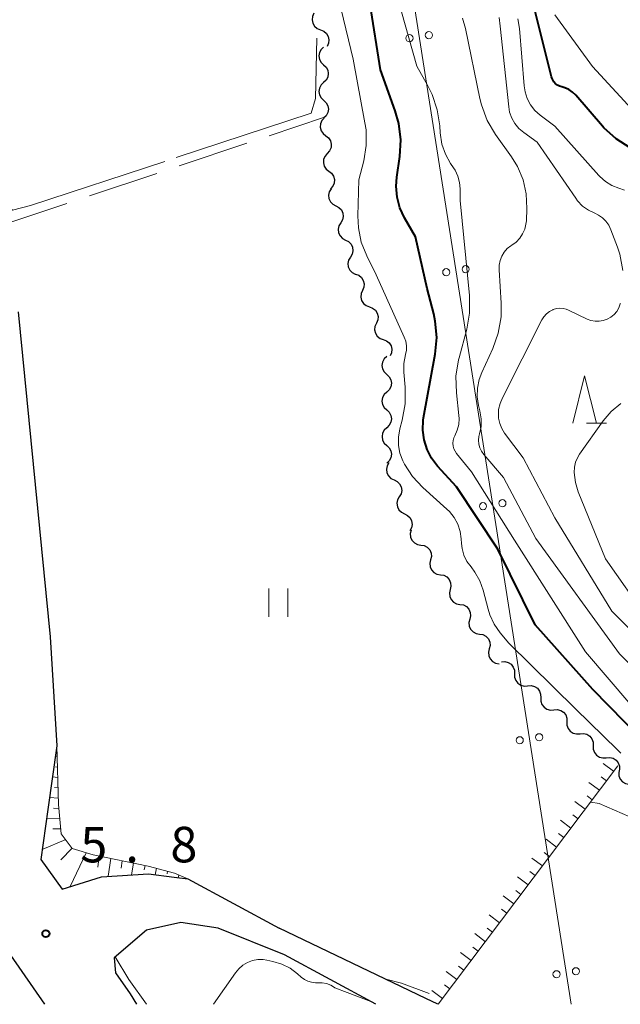
# Model space of a CAD drawing. Units: metres. Extents: x -76000 to -74000, y 33000 to 34500.
# Drawn here: x -75589 to -75526, y 33000 to 33104 of the extents above; entities that cross this region are included whole.
import ezdxf

# ---------------------------------------------------------------- set-up
doc = ezdxf.new("R2010")
doc.units = ezdxf.units.M
for name, color, linetype, lineweight in [('210100_道路縁(街区線)', 7, 'Continuous', 30), ('426500_送電線', 7, 'Continuous', 30), ('510200_細流', 7, 'Continuous', 30), ('610111_人工斜面(上)', 7, 'Continuous', 30), ('610199_人工斜面(ヒゲ)', 7, 'Continuous', 30), ('630200_耕地界', 7, 'Continuous', 30), ('631100_田', 7, 'Continuous', 13), ('633200_針葉樹林', 7, 'Continuous', 13), ('710100_等高線(計曲線)', 7, 'Continuous', 40), ('710200_等高線(主曲線)', 7, 'Continuous', 13), ('710300_等高線(補助曲線)', 7, 'Continuous', 13), ('731200_図化機測定による標高点', 7, 'Continuous', 40)]:
    doc.layers.add(name, color=color, linetype=linetype, lineweight=lineweight)
doc.styles.add('Style-WORKING', font='MS Gothic.ttf')

msp = doc.modelspace()

# ---------------------------------------------------------------- linework, layer by layer
at = {"layer": '210100_道路縁(街区線)', "linetype": 'Continuous', "lineweight": 30, "flags": 128}
for points in [[(-75589.59, 33073.09), (-75586.22, 33038.77), (-75585.54, 33027.29), (-75586.49, 33020.57), (-75587.23, 33015.3), (-75584.97, 33012.16), (-75580.82, 33013.46), (-75575.87, 33013.76), (-75573.16, 33013.42), (-75571.7, 33013.23), (-75562.08, 33008.04)], [(-75586.78, 33000), (-75596.09, 33013.36), (-75609.44, 33029.17), (-75618.82, 33041.27), (-75625.71, 33052.87)], [(-75561.53, 33005.22), (-75568.53, 33008.03), (-75572.44, 33008.65), (-75576.06, 33007.81), (-75579.47, 33004.9), (-75579.34, 33003.32), (-75577.79, 33001.09), (-75577.12, 33000)], [(-75545.35, 33000), (-75546.61, 33000.61), (-75562.08, 33008.04)], [(-75551.9, 33000), (-75561.53, 33005.22)]]:
    msp.add_lwpolyline(points, dxfattribs=at)
at = {"layer": '426500_送電線', "linetype": 'Continuous', "lineweight": 13}
msp.add_line((-75564.76, 33213.26), (-75531.28, 33000), dxfattribs=at)
for centre in [(-75546.289, 33102.279), (-75548.335, 33101.963), (-75544.458, 33077.265), (-75542.412, 33077.581), (-75540.581, 33052.568), (-75538.535, 33052.884), (-75536.703, 33027.87), (-75534.657, 33028.186), (-75530.78, 33003.489), (-75532.826, 33003.173)]:
    msp.add_circle(centre, 0.375, dxfattribs=at)
at = {"layer": '510200_細流', "linetype": 'Continuous', "lineweight": 30, "flags": 128}
for points in [[(-75558.413, 33104.586), (-75558.57, 33104.254), (-75558.61, 33103.889), (-75558.533, 33103.531), (-75558.343, 33103.215), (-75558.064, 33102.977), (-75557.722, 33102.843)], [(-75557.722, 33102.843), (-75557.381, 33102.708), (-75557.101, 33102.471), (-75556.912, 33102.155), (-75556.834, 33101.797), (-75556.875, 33101.432), (-75557.031, 33101.1)], [(-75557.399, 33101.029), (-75557.666, 33100.778), (-75557.838, 33100.454), (-75557.898, 33100.092), (-75557.837, 33099.729), (-75557.665, 33099.405), (-75557.396, 33099.154)], [(-75557.396, 33099.154), (-75557.128, 33098.904), (-75556.956, 33098.58), (-75556.895, 33098.217), (-75556.955, 33097.855), (-75557.126, 33097.531), (-75557.394, 33097.279)], [(-75557.394, 33097.279), (-75557.662, 33097.028), (-75557.833, 33096.704), (-75557.893, 33096.342), (-75557.832, 33095.979), (-75557.66, 33095.655), (-75557.392, 33095.404)], [(-75557.392, 33095.404), (-75557.123, 33095.154), (-75556.951, 33094.83), (-75556.89, 33094.467), (-75556.95, 33094.105), (-75557.121, 33093.781), (-75557.389, 33093.529)], [(-75557.331, 33093.532), (-75557.576, 33093.258), (-75557.718, 33092.92), (-75557.746, 33092.555), (-75557.654, 33092.198), (-75557.455, 33091.891), (-75557.165, 33091.664)], [(-75557.165, 33091.664), (-75556.876, 33091.438), (-75556.676, 33091.13), (-75556.585, 33090.774), (-75556.612, 33090.408), (-75556.755, 33090.07), (-75557, 33089.797)], [(-75557, 33089.797), (-75557.245, 33089.523), (-75557.388, 33089.185), (-75557.415, 33088.819), (-75557.324, 33088.463), (-75557.124, 33088.155), (-75556.835, 33087.929)], [(-75556.835, 33087.929), (-75556.545, 33087.703), (-75556.346, 33087.395), (-75556.254, 33087.039), (-75556.282, 33086.673), (-75556.424, 33086.335), (-75556.669, 33086.061)], [(-75556.605, 33086.073), (-75556.795, 33085.759), (-75556.872, 33085.4), (-75556.832, 33085.036), (-75556.675, 33084.702), (-75556.422, 33084.437), (-75556.096, 33084.269)], [(-75556.096, 33084.269), (-75555.769, 33084.1), (-75555.516, 33083.835), (-75555.36, 33083.502), (-75555.319, 33083.137), (-75555.396, 33082.779), (-75555.586, 33082.464)], [(-75555.586, 33082.464), (-75555.776, 33082.15), (-75555.853, 33081.791), (-75555.813, 33081.427), (-75555.656, 33081.093), (-75555.403, 33080.828), (-75555.077, 33080.66)], [(-75555.077, 33080.66), (-75554.751, 33080.491), (-75554.497, 33080.226), (-75554.341, 33079.893), (-75554.3, 33079.528), (-75554.378, 33079.17), (-75554.567, 33078.855)], [(-75554.567, 33078.855), (-75554.757, 33078.541), (-75554.835, 33078.182), (-75554.794, 33077.818), (-75554.638, 33077.485), (-75554.384, 33077.219), (-75554.058, 33077.051)], [(-75554.031, 33077.06), (-75553.686, 33076.934), (-75553.401, 33076.703), (-75553.204, 33076.393), (-75553.117, 33076.036), (-75553.149, 33075.671), (-75553.297, 33075.335)], [(-75553.297, 33075.335), (-75553.446, 33074.999), (-75553.477, 33074.633), (-75553.391, 33074.277), (-75553.193, 33073.966), (-75552.908, 33073.735), (-75552.564, 33073.609)], [(-75552.564, 33073.609), (-75552.219, 33073.483), (-75551.934, 33073.252), (-75551.736, 33072.942), (-75551.65, 33072.585), (-75551.682, 33072.22), (-75551.83, 33071.884)], [(-75551.83, 33071.884), (-75551.978, 33071.548), (-75552.01, 33071.182), (-75551.924, 33070.826), (-75551.726, 33070.515), (-75551.441, 33070.284), (-75551.096, 33070.158)], [(-75551.096, 33070.158), (-75550.752, 33070.032), (-75550.466, 33069.801), (-75550.269, 33069.491), (-75550.183, 33069.134), (-75550.214, 33068.769), (-75550.363, 33068.433)], [(-75550.739, 33068.356), (-75551.007, 33068.105), (-75551.179, 33067.78), (-75551.238, 33067.418), (-75551.178, 33067.055), (-75551.006, 33066.732), (-75550.738, 33066.481)], [(-75550.738, 33066.481), (-75550.469, 33066.23), (-75550.297, 33065.906), (-75550.237, 33065.543), (-75550.296, 33065.181), (-75550.468, 33064.857), (-75550.736, 33064.606)], [(-75550.736, 33064.606), (-75551.004, 33064.355), (-75551.175, 33064.03), (-75551.235, 33063.668), (-75551.175, 33063.305), (-75551.002, 33062.982), (-75550.734, 33062.731)], [(-75550.734, 33062.731), (-75550.466, 33062.48), (-75550.294, 33062.156), (-75550.233, 33061.793), (-75550.293, 33061.431), (-75550.465, 33061.107), (-75550.733, 33060.856)], [(-75550.733, 33060.856), (-75551, 33060.605), (-75551.172, 33060.28), (-75551.232, 33059.918), (-75551.171, 33059.555), (-75550.999, 33059.232), (-75550.731, 33058.981)], [(-75550.731, 33058.981), (-75550.463, 33058.73), (-75550.29, 33058.406), (-75550.23, 33058.043), (-75550.29, 33057.681), (-75550.462, 33057.357), (-75550.729, 33057.106)], [(-75550.507, 33057.139), (-75550.689, 33056.821), (-75550.759, 33056.461), (-75550.711, 33056.097), (-75550.547, 33055.767), (-75550.288, 33055.508), (-75549.958, 33055.346)], [(-75549.958, 33055.346), (-75549.629, 33055.184), (-75549.37, 33054.925), (-75549.206, 33054.595), (-75549.158, 33054.232), (-75549.227, 33053.871), (-75549.41, 33053.553)], [(-75549.41, 33053.553), (-75549.593, 33053.235), (-75549.663, 33052.875), (-75549.614, 33052.511), (-75549.451, 33052.181), (-75549.192, 33051.922), (-75548.862, 33051.76)], [(-75548.862, 33051.76), (-75548.532, 33051.598), (-75548.273, 33051.339), (-75548.11, 33051.009), (-75548.061, 33050.645), (-75548.131, 33050.285), (-75548.314, 33049.967)], [(-75548.168, 33050.036), (-75548.253, 33049.679), (-75548.219, 33049.313), (-75548.07, 33048.978), (-75547.82, 33048.708), (-75547.498, 33048.532), (-75547.136, 33048.47)], [(-75547.136, 33048.47), (-75546.775, 33048.407), (-75546.453, 33048.231), (-75546.203, 33047.961), (-75546.054, 33047.626), (-75546.019, 33047.261), (-75546.105, 33046.904)], [(-75546.105, 33046.904), (-75546.191, 33046.547), (-75546.156, 33046.182), (-75546.007, 33045.846), (-75545.758, 33045.576), (-75545.436, 33045.4), (-75545.074, 33045.338)], [(-75545.074, 33045.338), (-75544.712, 33045.276), (-75544.39, 33045.1), (-75544.141, 33044.829), (-75543.992, 33044.494), (-75543.957, 33044.129), (-75544.043, 33043.772)], [(-75544.043, 33043.772), (-75544.129, 33043.415), (-75544.094, 33043.05), (-75543.945, 33042.714), (-75543.695, 33042.444), (-75543.373, 33042.268), (-75543.012, 33042.206)], [(-75543.012, 33042.206), (-75542.65, 33042.144), (-75542.328, 33041.968), (-75542.078, 33041.697), (-75541.929, 33041.362), (-75541.895, 33040.997), (-75541.98, 33040.64)], [(-75541.98, 33040.64), (-75542.066, 33040.283), (-75542.032, 33039.918), (-75541.883, 33039.582), (-75541.633, 33039.312), (-75541.311, 33039.136), (-75540.949, 33039.074)], [(-75540.949, 33039.074), (-75540.587, 33039.012), (-75540.265, 33038.836), (-75540.016, 33038.566), (-75539.867, 33038.23), (-75539.832, 33037.865), (-75539.918, 33037.508)], [(-75539.918, 33037.508), (-75540.004, 33037.151), (-75539.969, 33036.786), (-75539.82, 33036.45), (-75539.57, 33036.18), (-75539.249, 33036.004), (-75538.887, 33035.942)], [(-75538.646, 33036.147), (-75538.28, 33036.176), (-75537.925, 33036.084), (-75537.616, 33035.883), (-75537.39, 33035.595), (-75537.267, 33035.249), (-75537.262, 33034.882)], [(-75537.262, 33034.882), (-75537.258, 33034.515), (-75537.135, 33034.17), (-75536.908, 33033.881), (-75536.599, 33033.68), (-75536.244, 33033.589), (-75535.878, 33033.617)], [(-75535.878, 33033.617), (-75535.512, 33033.646), (-75535.157, 33033.554), (-75534.849, 33033.353), (-75534.622, 33033.065), (-75534.499, 33032.719), (-75534.494, 33032.352)], [(-75534.494, 33032.352), (-75534.49, 33031.985), (-75534.367, 33031.64), (-75534.14, 33031.351), (-75533.832, 33031.15), (-75533.476, 33031.059), (-75533.11, 33031.087)], [(-75533.11, 33031.087), (-75532.744, 33031.116), (-75532.389, 33031.024), (-75532.081, 33030.823), (-75531.854, 33030.535), (-75531.731, 33030.189), (-75531.726, 33029.822)], [(-75531.726, 33029.822), (-75531.722, 33029.455), (-75531.599, 33029.109), (-75531.372, 33028.821), (-75531.064, 33028.62), (-75530.708, 33028.529), (-75530.342, 33028.557)], [(-75530.342, 33028.557), (-75529.976, 33028.586), (-75529.621, 33028.494), (-75529.313, 33028.293), (-75529.086, 33028.005), (-75528.963, 33027.659), (-75528.958, 33027.292)], [(-75528.958, 33027.292), (-75528.954, 33026.925), (-75528.831, 33026.579), (-75528.604, 33026.291), (-75528.296, 33026.09), (-75527.94, 33025.999), (-75527.574, 33026.027)], [(-75527.574, 33026.027), (-75527.208, 33026.056), (-75526.853, 33025.964), (-75526.545, 33025.763), (-75526.318, 33025.475), (-75526.195, 33025.129), (-75526.19, 33024.762)], [(-75526.167, 33024.827), (-75526.265, 33024.473), (-75526.243, 33024.107), (-75526.106, 33023.767), (-75525.866, 33023.488), (-75525.551, 33023.301), (-75525.191, 33023.226)]]:
    msp.add_lwpolyline(points, dxfattribs=at)
at = {"layer": '610111_人工斜面(上)', "linetype": 'Continuous', "lineweight": 13, "flags": 128}
for points in [[(-75585.54, 33027.29), (-75585.34, 33021.1), (-75585.06, 33018), (-75583.9, 33016.46), (-75581.7, 33015.78), (-75575.89, 33014.59), (-75573.11, 33013.85), (-75571.7, 33013.23)], [(-75526.37, 33025.16), (-75533.68, 33015.46), (-75545.3, 33000)]]:
    msp.add_lwpolyline(points, dxfattribs=at)
at = {"layer": '610199_人工斜面(ヒゲ)', "linetype": 'Continuous', "lineweight": 13, "flags": 128}
for points in [[(-75585.5, 33026.15), (-75585.69, 33026.18)], [(-75585.47, 33025.04), (-75585.66, 33025.07)], [(-75526.81, 33024.59), (-75527.9, 33025.41)], [(-75585.43, 33023.94), (-75586, 33024)], [(-75527.56, 33023.59), (-75528.11, 33024)], [(-75585.39, 33022.84), (-75585.78, 33022.88)], [(-75528.31, 33022.59), (-75529.41, 33023.41)], [(-75585.36, 33021.75), (-75586.31, 33021.82)], [(-75529.06, 33021.59), (-75529.61, 33022)], [(-75585.3, 33020.67), (-75585.88, 33020.69)], [(-75529.81, 33020.59), (-75530.91, 33021.42)], [(-75585.2, 33019.58), (-75586.62, 33019.61)], [(-75531.31, 33018.59), (-75532.42, 33019.43)], [(-75530.56, 33019.59), (-75531.11, 33020.01)], [(-75585.11, 33018.51), (-75585.94, 33018.51)], [(-75584.59, 33017.38), (-75587.09, 33016.33)], [(-75532.82, 33016.6), (-75533.92, 33017.43)], [(-75532.07, 33017.6), (-75532.62, 33018.01)], [(-75583.9, 33016.47), (-75585.11, 33015.25)], [(-75582.42, 33016), (-75584.14, 33012.42)], [(-75581.06, 33015.65), (-75581.2, 33014.47)], [(-75579.84, 33015.4), (-75580.11, 33013.51)], [(-75534.32, 33014.6), (-75535.43, 33015.44)], [(-75533.57, 33015.6), (-75534.12, 33016.02)], [(-75578.64, 33015.15), (-75578.76, 33014.37)], [(-75577.43, 33014.9), (-75577.65, 33013.66)], [(-75576.22, 33014.66), (-75576.31, 33014.2)], [(-75575.03, 33014.36), (-75575.17, 33013.67)], [(-75573.84, 33014.05), (-75573.9, 33013.78)], [(-75572.67, 33013.66), (-75572.74, 33013.36)], [(-75535.82, 33012.6), (-75536.93, 33013.44)], [(-75535.07, 33013.6), (-75535.63, 33014.02)], [(-75537.33, 33010.61), (-75538.44, 33011.45)], [(-75536.58, 33011.6), (-75537.13, 33012.02)], [(-75538.83, 33008.61), (-75539.94, 33009.45)], [(-75538.08, 33009.61), (-75538.64, 33010.03)], [(-75539.58, 33007.61), (-75540.14, 33008.03)], [(-75540.33, 33006.61), (-75541.45, 33007.46)], [(-75541.09, 33005.61), (-75541.64, 33006.04)], [(-75541.84, 33004.61), (-75542.95, 33005.46)], [(-75542.59, 33003.61), (-75543.15, 33004.04)], [(-75543.34, 33002.61), (-75544.46, 33003.47)], [(-75544.09, 33001.62), (-75544.65, 33002.04)], [(-75544.84, 33000.62), (-75545.97, 33001.47)]]:
    msp.add_lwpolyline(points, dxfattribs=at)
at = {"layer": '630200_耕地界', "linetype": 'Continuous', "lineweight": 13}
for p, q in [((-75563.131, 33091.662), (-75557.31, 33093.61)), ((-75572.614, 33088.488), (-75565.502, 33090.868)), ((-75582.097, 33085.314), (-75574.985, 33087.694)), ((-75591.58, 33082.14), (-75584.468, 33084.52))]:
    msp.add_line(p, q, dxfattribs=at)
at = {"layer": '631100_田', "linetype": 'Continuous', "lineweight": 13}
for p, q in [((-75563.16, 33040.9), (-75563.16, 33043.9)), ((-75561.16, 33040.9), (-75561.16, 33043.9))]:
    msp.add_line(p, q, dxfattribs=at)
at = {"layer": '633200_針葉樹林', "linetype": 'Continuous', "lineweight": 13}
msp.add_line((-75529.652, 33061.34), (-75527.568, 33061.34), dxfattribs=at)
at = {"layer": '633200_針葉樹林', "linetype": 'Continuous', "lineweight": 13, "flags": 128}
msp.add_lwpolyline([(-75531.11, 33061.34), (-75529.86, 33066.34), (-75528.61, 33061.34)], dxfattribs=at)
at = {"layer": '710100_等高線(計曲線)', "linetype": 'Continuous', "lineweight": 40, "flags": 128}
for points, elevation in [([(-75525.07, 33090.39), (-75526.54, 33091.33), (-75527.82, 33092.51), (-75527.97, 33092.68), (-75530.8, 33095.94), (-75531.14, 33096.27), (-75531.53, 33096.53), (-75531.96, 33096.72), (-75532.26, 33096.81), (-75532.5, 33096.88), (-75532.73, 33097), (-75532.93, 33097.15), (-75533.1, 33097.34), (-75533.23, 33097.55), (-75533.33, 33097.78), (-75533.36, 33097.87), (-75535.51, 33106.49)], 20), ([(-75523.95, 33028.05), (-75529, 33033.24), (-75535.08, 33040.04), (-75539, 33048.05), (-75543.37, 33054.63), (-75545.37, 33056.81), (-75546, 33057.64), (-75546.48, 33058.57), (-75546.79, 33059.57), (-75546.93, 33060.6), (-75546.88, 33061.64), (-75546.84, 33061.91), (-75545.62, 33068.62), (-75545.46, 33070.36), (-75545.61, 33072.09), (-75545.77, 33072.87), (-75546.46, 33075.54), (-75547.69, 33081), (-75548.85, 33083), (-75549.34, 33084.05), (-75549.64, 33085.18), (-75549.74, 33086.33), (-75549.67, 33087.29), (-75549.36, 33089.48), (-75549.26, 33091.22), (-75549.46, 33092.95), (-75549.84, 33094.28), (-75551.39, 33098.61), (-75552.48, 33105.52)], 10)]:
    msp.add_lwpolyline(points, dxfattribs=dict(at, elevation=elevation))
at = {"layer": '710200_等高線(主曲線)', "linetype": 'Continuous', "lineweight": 13, "flags": 128}
for points, elevation in [([(-75525, 33031.62), (-75529.77, 33037.19), (-75537.26, 33049), (-75541.8, 33056.2), (-75543.37, 33058.12), (-75543.53, 33058.36), (-75543.66, 33058.63), (-75543.73, 33058.92), (-75543.75, 33059.21), (-75543.72, 33059.51), (-75543.64, 33059.79), (-75543.54, 33060), (-75543.29, 33060.58), (-75543.14, 33061.2), (-75543.1, 33061.83), (-75543.12, 33062.13), (-75543.39, 33064.54), (-75543.43, 33066.28), (-75543.16, 33068), (-75543.11, 33068.22), (-75542.3, 33071.24), (-75542, 33072.95), (-75542.01, 33074.82), (-75543, 33084.82), (-75543, 33086.05), (-75543.06, 33086.74), (-75543.24, 33087.4), (-75543.53, 33088.03), (-75543.69, 33088.28), (-75544, 33088.74), (-75544.55, 33089.71), (-75544.92, 33090.77), (-75545.11, 33091.97), (-75545.15, 33092.7), (-75545.4, 33094.4), (-75545.95, 33096.03), (-75546.43, 33097), (-75547.57, 33099), (-75549.62, 33106.38)], 12), ([(-75541.43, 33045.62), (-75541.84, 33046.16), (-75542.27, 33046.75), (-75542.59, 33047.4), (-75542.79, 33048.1), (-75542.85, 33048.64), (-75542.88, 33049.11), (-75543, 33049.91), (-75543.25, 33050.67), (-75543.63, 33051.37), (-75544.12, 33052), (-75544.39, 33052.26), (-75546.92, 33054.53), (-75548, 33055.69), (-75548.87, 33057.02), (-75549.04, 33057.37), (-75549.34, 33058.16), (-75549.49, 33058.99), (-75549.5, 33059.84), (-75549.35, 33060.74), (-75549.1, 33061.65), (-75548.79, 33063.37), (-75548.78, 33065.14), (-75548.92, 33066.7), (-75548.92, 33067.62), (-75548.74, 33068.59), (-75548.65, 33069.05), (-75548.65, 33069.51), (-75548.72, 33069.97), (-75548.88, 33070.4), (-75551.86, 33077), (-75552.85, 33079), (-75553.42, 33080.44), (-75553.72, 33081.96), (-75553.78, 33083.23), (-75553.66, 33087), (-75553.15, 33089), (-75552.89, 33090.63), (-75552.92, 33092.28), (-75553.03, 33093.03), (-75554.27, 33099.73), (-75555.55, 33105)], 8), ([(-75520.63, 33031.37), (-75526.18, 33037), (-75535, 33049.16), (-75538.41, 33055.59), (-75540.5, 33058.04), (-75540.74, 33058.37), (-75540.91, 33058.73), (-75541.02, 33059.12), (-75541.05, 33059.52), (-75541.02, 33059.92), (-75540.96, 33060.2), (-75540.79, 33060.98), (-75540.77, 33061.78), (-75540.9, 33062.63), (-75541.04, 33063.2), (-75541.19, 33064.11), (-75541.17, 33065.03), (-75540.99, 33065.94), (-75540.72, 33066.68), (-75539.56, 33069.2), (-75538.98, 33070.84), (-75538.68, 33072.56), (-75538.67, 33074), (-75538.89, 33077.53), (-75538.88, 33078.02), (-75538.78, 33078.51), (-75538.6, 33078.96), (-75538.35, 33079.38), (-75538.02, 33079.75), (-75537.64, 33080.05), (-75537.54, 33080.12), (-75537.09, 33080.44), (-75536.71, 33080.84), (-75536.4, 33081.3), (-75536.18, 33081.81), (-75536.05, 33082.35), (-75536.01, 33082.7), (-75535.96, 33084), (-75536.03, 33085.52), (-75536.36, 33087.01), (-75536.95, 33088.42), (-75537.58, 33089.44), (-75539.25, 33091.79), (-75540.14, 33093.29), (-75540.75, 33094.92), (-75540.91, 33095.59), (-75542.43, 33103), (-75542.73, 33104.07)], 14), ([(-75534.88, 33091), (-75536.29, 33092), (-75536.8, 33092.43), (-75537.22, 33092.95), (-75537.55, 33093.53), (-75537.77, 33094.16), (-75537.87, 33094.71), (-75538.78, 33103.22), (-75538.89, 33104.15)], 16), ([(-75535.56, 33094.93), (-75535.92, 33095.6), (-75536.15, 33096.31), (-75536.24, 33096.93), (-75536.74, 33102.97), (-75536.92, 33104.02)], 18), ([(-75524.46, 33094.03), (-75529.03, 33098.97), (-75533, 33104.42)], 22), ([(-75525.66, 33085.91), (-75526.26, 33086.12), (-75527, 33086.41), (-75527.67, 33086.82), (-75528.27, 33087.35), (-75528.38, 33087.47), (-75533, 33092.68), (-75534.54, 33093.84), (-75535.1, 33094.34), (-75535.56, 33094.93)], 18), ([(-75525.83, 33077.45), (-75526.15, 33079.15), (-75526.4, 33079.9), (-75527.09, 33081.75), (-75527.31, 33082.22), (-75527.61, 33082.64), (-75527.98, 33083), (-75528.4, 33083.29), (-75528.8, 33083.48), (-75529.47, 33083.81), (-75530.08, 33084.25), (-75530.6, 33084.8), (-75530.79, 33085.06), (-75534.88, 33091)], 16), ([(-75522.74, 33037.26), (-75527, 33041.5), (-75533, 33051.35), (-75536.33, 33057.67), (-75538.3, 33060.29), (-75538.6, 33060.78), (-75538.81, 33061.31), (-75538.93, 33061.87), (-75538.95, 33062.1), (-75538.93, 33062.77), (-75538.78, 33063.42), (-75538.54, 33064.01), (-75534.38, 33072.22), (-75534.17, 33072.56), (-75533.9, 33072.86), (-75533.58, 33073.11), (-75533.23, 33073.3), (-75533.17, 33073.32), (-75532.83, 33073.42), (-75532.49, 33073.46), (-75532.14, 33073.44), (-75531.8, 33073.36), (-75531.56, 33073.27), (-75529.59, 33072.32), (-75529.19, 33072.17), (-75528.76, 33072.09), (-75528.32, 33072.08), (-75527.89, 33072.16), (-75527.48, 33072.3), (-75527.1, 33072.51), (-75526.76, 33072.79), (-75526.48, 33073.12), (-75526.26, 33073.5), (-75526.1, 33073.91), (-75526.09, 33073.97)], 16), ([(-75523.25, 33040.75), (-75527.66, 33047), (-75530.53, 33054.08), (-75530.84, 33055.07), (-75530.97, 33056.13), (-75530.94, 33056.68), (-75530.81, 33057.22), (-75530.59, 33057.73), (-75530.39, 33058.06), (-75527.9, 33061.58), (-75527.06, 33062.58), (-75526.05, 33063.42)], 18), ([(-75526.04, 33026.51), (-75526.38, 33026.87), (-75530.82, 33031.18), (-75537.87, 33038.13), (-75538.78, 33039.22), (-75539.41, 33040.12), (-75539.87, 33041.12), (-75540.04, 33041.69), (-75540.56, 33043.71), (-75540.91, 33044.7), (-75541.43, 33045.62)], 8), ([(-75529.22, 33021.32), (-75528.33, 33021.2), (-75525.08, 33019.79)], 8), ([(-75576.06, 33000), (-75577.93, 33002.63), (-75579.39, 33005)], 6), ([(-75568.99, 33000), (-75566.7, 33003.33), (-75566.34, 33003.76), (-75565.91, 33004.13), (-75565.42, 33004.42), (-75564.89, 33004.61), (-75564.33, 33004.72), (-75563.77, 33004.72), (-75563.37, 33004.66), (-75562.74, 33004.53), (-75561.8, 33004.25), (-75560.92, 33003.8), (-75560.13, 33003.21), (-75559.75, 33002.87), (-75559.42, 33002.63), (-75559.05, 33002.44), (-75558.66, 33002.32), (-75558.25, 33002.27), (-75558, 33002.28), (-75557.54, 33002.27), (-75557.08, 33002.19), (-75556.64, 33002.02), (-75556.25, 33001.78), (-75556.2, 33001.75), (-75554.91, 33001.24), (-75552.42, 33000.29)], 8), ([(-75550.82, 33002.66), (-75549.17, 33002.22), (-75546.27, 33001.13)], 8)]:
    msp.add_lwpolyline(points, dxfattribs=dict(at, elevation=elevation))
at = {"layer": '710300_等高線(補助曲線)', "linetype": 'Continuous', "lineweight": 13, "elevation": 7, "flags": 128}
for points in [[(-75572.954, 33089.355), (-75558.7, 33094.06), (-75558.23, 33095.61), (-75558.09, 33101.95)], [(-75594.24, 33090.76), (-75592.21, 33087.05), (-75591.4, 33084.96), (-75590.19, 33083.81), (-75588.3, 33084.29), (-75574.141, 33088.963)]]:
    msp.add_lwpolyline(points, dxfattribs=at)
at = {"layer": '731200_図化機測定による標高点', "linetype": 'Continuous', "lineweight": 40}
msp.add_circle((-75586.68, 33007.46, 5.79), 0.375, dxfattribs=at)

# ---------------------------------------------------------------- texts
at = {"layer": '731200_図化機測定による標高点', "linetype": 'Continuous', "lineweight": 40, "style": 'Style-WORKING'}
for s, p in [('5', (-75583.05, 33014.98, -9.999)), ('8', (-75573.55, 33014.98, -9.999)), ('.', (-75578.3, 33014.98, -9.999))]:
    msp.add_text(s, height=3.75, dxfattribs=at).set_placement(p)

doc.saveas('drawing.dxf')
